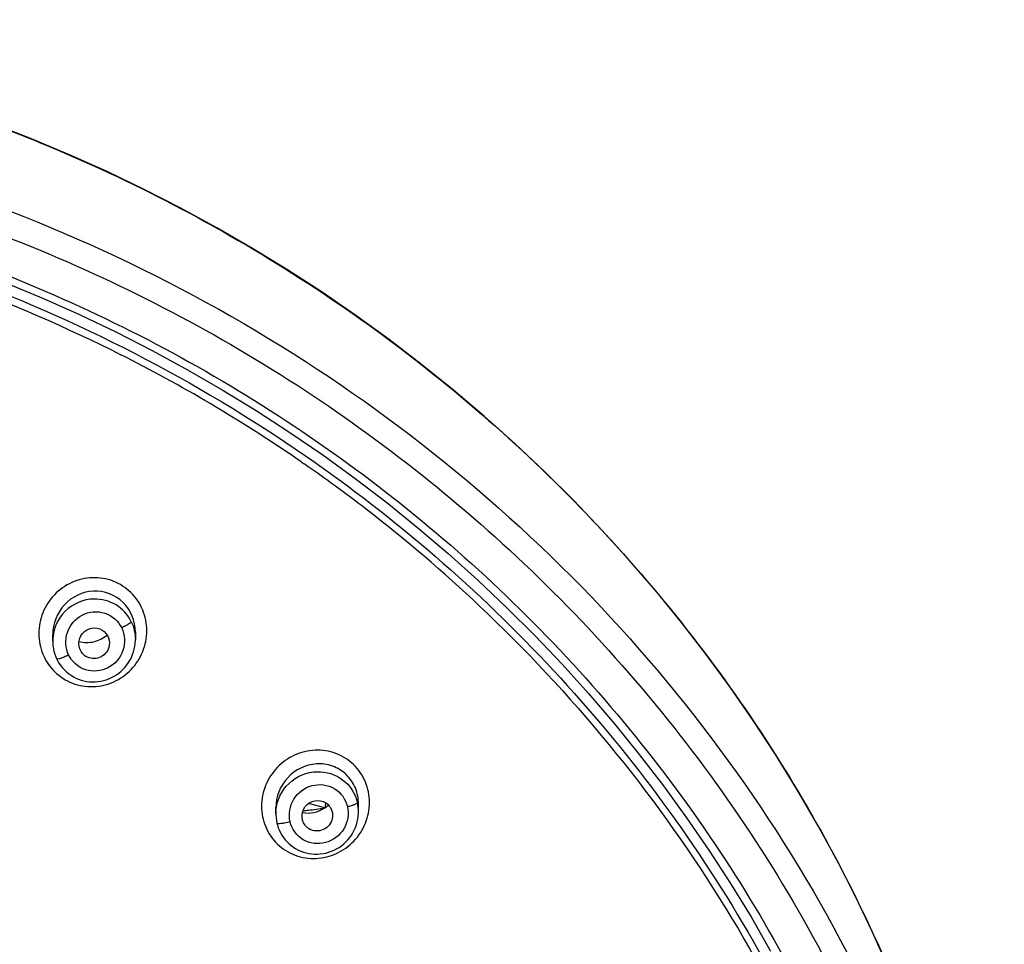
# Model space of a CAD drawing. Units: millimetres. Extents: x 0 to 1189, y 0 to 841.
# Drawn here: x 269 to 279, y 686 to 695 of the extents above; entities that cross this region are included whole.
import ezdxf

# ---------------------------------------------------------------- set-up
doc = ezdxf.new("R2010")
doc.units = ezdxf.units.MM
doc.header["$LTSCALE"] = 65.395
doc.layers.get('0').update_dxf_attribs({"linetype": 'CONTINUOUS'})

msp = doc.modelspace()

# ---------------------------------------------------------------- linework, layer by layer
at = {"color": 9, "linetype": 'Continuous'}
for q in [(272.024, 690.6903), (272.0239, 690.6902)]:
    msp.add_line((271.9937, 690.7113), q, dxfattribs=at)
at = {"color": 7, "linetype": 'Continuous'}
for p, q in [((269.5515, 688.9508), (269.5515, 689.0126)), ((270.364, 689.0393), (270.364, 688.9648)), ((272.2268, 687.3125), (272.0644, 687.3544)), ((272.5568, 687.2733), (272.5568, 687.3501)), ((271.7443, 687.254), (271.7443, 687.3136)), ((272.0463, 687.1248), (272.0399, 687.1314))]:
    msp.add_line(p, q, dxfattribs=at)
for points in [[(277.769, 685.7285), (277.6081, 686.089), (277.437, 686.4463), (277.2558, 686.8002), (277.0645, 687.1503), (276.864, 687.4953), (276.6546, 687.8346), (276.4362, 688.1682), (276.2092, 688.496), (275.9737, 688.8176), (275.7298, 689.1329), (275.4775, 689.4421), (275.2169, 689.7449), (274.9482, 690.0412), (274.6716, 690.3306), (274.3872, 690.613), (274.0953, 690.8882), (273.7961, 691.1559), (273.4898, 691.4161), (273.1766, 691.6684), (272.8568, 691.9128), (272.5306, 692.149), (272.1981, 692.3769), (271.8597, 692.5964), (271.5155, 692.8073), (271.1658, 693.0095), (270.8108, 693.2028), (270.4507, 693.3871), (270.0859, 693.5622), (269.7165, 693.7282), (269.3427, 693.8848), (268.965, 694.0319)], [(269.0972, 692.4671), (269.4618, 692.3151), (269.8222, 692.154), (270.178, 691.9838), (270.5292, 691.8045), (270.8753, 691.6165), (271.2162, 691.4197), (271.5516, 691.2144), (271.8814, 691.0006), (272.2052, 690.7785), (272.5229, 690.5483), (272.8342, 690.3101), (273.139, 690.0641), (273.4369, 689.8104), (273.7279, 689.5493), (274.0117, 689.2809), (274.2881, 689.0054), (274.5569, 688.7231), (274.8179, 688.434), (275.071, 688.1383), (275.316, 687.8364), (275.5527, 687.5284), (275.781, 687.2144), (276.0007, 686.8948), (276.2116, 686.5697), (276.4136, 686.2394), (276.6065, 685.904)], [(269.5515, 688.9508), (269.5519, 688.9327), (269.5541, 688.9046), (269.5583, 688.8768), (269.5643, 688.8495), (269.5721, 688.8228), (269.5817, 688.7967), (269.5918, 688.774)], [(269.5918, 688.774), (269.6021, 688.7542), (269.6163, 688.7305), (269.6321, 688.7079), (269.6494, 688.6864), (269.6681, 688.6662), (269.6882, 688.6473), (269.7096, 688.6299), (269.732, 688.614), (269.7556, 688.5998), (269.78, 688.5872), (269.8053, 688.5763), (269.8313, 688.5672), (269.858, 688.5599), (269.8851, 688.5544), (269.9126, 688.5508), (269.9403, 688.5492), (269.9681, 688.5494), (269.9959, 688.5516), (270.0235, 688.5557), (270.0509, 688.5616), (270.0778, 688.5695), (270.1042, 688.5792), (270.13, 688.5907), (270.1549, 688.604), (270.179, 688.619), (270.202, 688.6356), (270.2239, 688.6538), (270.2445, 688.6735), (270.2638, 688.6945), (270.2816, 688.7168), (270.2978, 688.7403), (270.3124, 688.7648), (270.3253, 688.7903), (270.3364, 688.8166), (270.3457, 688.8435), (270.3531, 688.8709), (270.3587, 688.8987), (270.3623, 688.9268), (270.3639, 688.955), (270.364, 688.9648)], [(271.7443, 687.2541), (271.7444, 687.2433), (271.7461, 687.2155), (271.7497, 687.188), (271.7545, 687.1635)], [(271.7545, 687.1635), (271.7601, 687.1419), (271.7687, 687.1157), (271.779, 687.0902), (271.7911, 687.0655), (271.8048, 687.0417), (271.8201, 687.0189), (271.837, 686.9973), (271.8553, 686.977), (271.875, 686.958), (271.8959, 686.9404), (271.918, 686.9243), (271.9412, 686.9098), (271.9654, 686.8969), (271.9905, 686.8857), (272.0163, 686.8763), (272.0428, 686.8686), (272.0698, 686.8628), (272.0973, 686.8589), (272.125, 686.8568), (272.1528, 686.8567), (272.1807, 686.8585), (272.2085, 686.8622), (272.236, 686.8679), (272.2632, 686.8754), (272.2899, 686.8848), (272.3159, 686.896), (272.3412, 686.909), (272.3656, 686.9237), (272.389, 686.94), (272.4113, 686.958), (272.4323, 686.9774), (272.4519, 686.9982), (272.4701, 687.0202), (272.4868, 687.0435), (272.5018, 687.0678), (272.5151, 687.093), (272.5266, 687.1191), (272.5364, 687.1457), (272.5442, 687.173), (272.5502, 687.2006), (272.5543, 687.2285), (272.5564, 687.2565), (272.5568, 687.2733)]]:
    msp.add_lwpolyline(points, dxfattribs=at)
at = {"color": 9, "linetype": 'Continuous'}
for centre, radius, start, end in [((263.3886, 678.2286), 15.1618, 62.97336, 63.21429), ((263.4235, 678.2943), 15.0874, 55.38649, 62.97805), ((263.4959, 678.4048), 14.9554, 52.34659, 55.23316), ((263.5662, 678.4947), 14.8413, 46.69259, 52.34937), ((269.9555, 688.9508), 0.404, 177.82361, 179.99905), ((272.1586, 687.2737), 0.3982, 0.00556, 12.98119), ((272.1458, 687.2539), 0.4015, 175.76821, 179.9725)]:
    msp.add_arc(centre, radius, start, end, dxfattribs=at)
at = {"color": 7, "linetype": 'Continuous'}
for centre, radius, start, end in [((269.9564, 688.9257), 0.1482, 221.3871, 238.67215), ((272.0517, 687.577), 0.3173, 302.06914, 311.37037), ((271.1336, 687.4052), 1.1018, 355.3497, 357.70669), ((272.1479, 687.2298), 0.1461, 216.97831, 222.33523), ((272.1476, 687.2297), 0.1458, 226.00669, 239.15208)]:
    msp.add_arc(centre, radius, start, end, dxfattribs=at)
at = {"color": 9, "linetype": 'Continuous'}
for points, knots in [([(263.2944, 695.0549), (264.2561, 695.0549), (266.1819, 694.8828), (268.9708, 694.1185), (271.5692, 692.8731), (273.8884, 691.1883), (275.8495, 689.1211), (277.1327, 687.1329), (277.9173, 685.4288), (278.3827, 684.1049), (278.7189, 682.7449), (278.8536, 681.8214), (278.9026, 681.3583)], [0, 0, 0, 0, 0.126921, 0.253564, 0.379686, 0.50511, 0.629755, 0.753644, 0.815405, 0.877032, 0.93855, 1, 1, 1, 1]), ([(263.2944, 694.2586), (264.8084, 694.2586), (267.8455, 693.8321), (272.0178, 691.9641), (275.473, 689.0232), (277.1136, 686.4851), (277.7231, 685.1382)], [0, 0, 0, 0, 0.252698, 0.504077, 0.753243, 1, 1, 1, 1]), ([(252.6645, 667.9828), (252.4798, 668.1534), (252.1146, 668.4986), (251.4242, 669.2265), (250.6299, 670.1946), (249.7991, 671.4424), (248.8667, 673.198), (248.2063, 675.0824), (247.8425, 677.0282), (247.7405, 678.2609), (247.7332, 679.2482), (247.762, 679.9887), (247.8397, 680.7257), (247.9468, 681.4591), (248.0895, 682.1869), (248.333, 683.1465), (248.8871, 684.7933), (250.0333, 687.0202), (251.9203, 689.3731), (254.2466, 691.3226), (256.9208, 692.795), (259.8407, 693.7322), (262.893, 694.1002), (265.9607, 693.8837), (268.9265, 693.0925), (271.6745, 691.7554), (273.2987, 690.5287), (274.0389, 689.8457)], [0, 0, 0, 0, 0.015658, 0.031291, 0.062462, 0.093528, 0.124495, 0.186124, 0.21689, 0.247635, 0.263005, 0.278378, 0.293761, 0.30914, 0.324535, 0.339934, 0.370774, 0.432596, 0.494798, 0.557422, 0.620438, 0.683762, 0.747261, 0.810777, 0.874163, 0.937273, 1, 1, 1, 1]), ([(252.7444, 668.3292), (252.0312, 668.9984), (250.7334, 670.4717), (249.2643, 673.0104), (248.3345, 675.7774), (247.9819, 678.6665), (248.2206, 681.5661), (249.0407, 684.3641), (250.4104, 686.952), (252.2761, 689.2302), (254.5648, 691.1119), (257.1883, 692.525), (260.0456, 693.4159), (263.0272, 693.7504), (266.0191, 693.5167), (268.9069, 692.7226), (271.5791, 691.3994), (273.1559, 690.1918), (273.8737, 689.5207)], [0, 0, 0, 0, 0.062437, 0.124423, 0.186071, 0.247525, 0.308962, 0.370537, 0.432399, 0.494644, 0.557308, 0.62036, 0.683708, 0.747223, 0.810756, 0.874148, 0.937261, 1, 1, 1, 1]), ([(256.3674, 691.7635), (257.4319, 692.3009), (259.7011, 693.128), (263.2943, 693.5464), (266.8875, 693.128), (269.1568, 692.3009), (270.2214, 691.7635)], [0, 0, 0, 0, 0.24955, 0.499997, 0.750448, 1, 1, 1, 1]), ([(264.7183, 693.4173), (266.024, 693.2971), (268.6082, 692.7241), (270.9627, 691.5125), (272.0351, 690.7708)], [0, 0, 0, 0, 0.501385, 1, 1, 1, 1]), ([(272.0351, 690.7708), (272.9189, 690.1596), (274.5545, 688.7474), (276.4801, 686.1592), (277.7821, 683.2279), (278.1919, 681.1312), (278.2764, 680.0791)], [0, 0, 0, 0, 0.252454, 0.503038, 0.752022, 1, 1, 1, 1]), ([(274.0389, 689.8457), (274.8145, 689.1301), (276.2169, 687.5388), (277.5121, 685.2305), (278.2338, 683.2629), (278.5519, 681.9941), (278.7178, 680.9642), (278.8417, 679.9293), (278.8732, 678.6245), (278.7544, 677.0637), (278.465, 675.5232), (278.0131, 674.02), (277.4019, 672.5701), (276.6386, 671.1893), (275.8838, 670.1084), (275.2127, 669.2935), (274.6785, 668.7056), (274.1103, 668.1489), (273.7174, 667.7923), (273.5224, 667.6124)], [0, 0, 0, 0, 0.125803, 0.250767, 0.313084, 0.375267, 0.40635, 0.437407, 0.499477, 0.56157, 0.623716, 0.685965, 0.748352, 0.810933, 0.873716, 0.905208, 0.936747, 0.968363, 1, 1, 1, 1]), ([(270.4761, 689.0512), (270.4761, 689.1204), (270.4489, 689.2601), (270.3303, 689.4365), (270.1513, 689.5518), (269.9409, 689.5869), (269.733, 689.5378), (269.5589, 689.4136), (269.443, 689.2343), (269.4155, 689.0938), (269.4155, 689.0244)], [0, 0, 0, 0, 0.124762, 0.249132, 0.373507, 0.498282, 0.623549, 0.749136, 0.874721, 1, 1, 1, 1]), ([(273.8737, 689.5207), (274.6024, 688.8393), (275.9232, 687.331), (277.4001, 684.7254), (278.3098, 681.8848), (278.6141, 678.9253), (278.3003, 675.9663), (277.3815, 673.1272), (275.8969, 670.5222), (274.5733, 669.0131), (273.8444, 668.3292)], [0, 0, 0, 0, 0.125947, 0.251079, 0.375593, 0.499786, 0.623977, 0.74855, 0.873812, 1, 1, 1, 1]), ([(270.364, 689.0393), (270.364, 689.144), (270.278, 689.3639), (269.9487, 689.4862), (269.636, 689.3359), (269.5515, 689.1181), (269.5515, 689.0126)], [0, 0, 0, 0, 0.249823, 0.498123, 0.748349, 1, 1, 1, 1]), ([(269.9578, 689.3629), (269.8558, 689.3611), (269.6464, 689.275), (269.5557, 689.0675), (269.5518, 688.9661)], [0, 0, 0, 0, 0.501212, 1, 1, 1, 1]), ([(270.3238, 689.1402), (270.2913, 689.2068), (270.1853, 689.3242), (270.0324, 689.3642), (269.9578, 689.3629)], [0, 0, 0, 0, 0.498451, 1, 1, 1, 1]), ([(273.746, 689.2944), (274.6477, 688.4443), (276.2375, 686.5138), (277.7941, 683.12), (278.4188, 679.4544), (278.183, 676.9849), (277.9092, 675.7925)], [0, 0, 0, 0, 0.252064, 0.50219, 0.751173, 1, 1, 1, 1]), ([(269.7084, 688.8137), (269.6762, 688.8805), (269.667, 689.0471), (269.8271, 689.2322), (270.0722, 689.2569), (270.1976, 689.1461), (270.2296, 689.0799)], [0, 0, 0, 0, 0.250089, 0.502067, 0.752009, 1, 1, 1, 1]), ([(270.2296, 689.0799), (270.2619, 689.0131), (270.2711, 688.8465), (270.1109, 688.6614), (269.8659, 688.6366), (269.7404, 688.7475), (269.7084, 688.8137)], [0, 0, 0, 0, 0.25006, 0.502042, 0.751974, 1, 1, 1, 1]), ([(270.3238, 689.1402), (270.3226, 689.136), (270.3123, 689.128), (270.294, 689.1146), (270.2649, 689.0979), (270.2424, 689.0861), (270.2296, 689.0799)], [0, 0, 0, 0, 0.115579, 0.319781, 0.622721, 1, 1, 1, 1]), ([(269.4155, 689.0244), (269.4155, 688.9552), (269.4427, 688.8154), (269.5613, 688.639), (269.7403, 688.5235), (269.9507, 688.4884), (270.1586, 688.5377), (270.3327, 688.6619), (270.4486, 688.8413), (270.476, 688.9818), (270.4761, 689.0512)], [0, 0, 0, 0, 0.124777, 0.249184, 0.373576, 0.498333, 0.623582, 0.749158, 0.87474, 1, 1, 1, 1]), ([(269.7084, 688.8137), (269.6939, 688.8066), (269.668, 688.7948), (269.6313, 688.7801), (269.6105, 688.7746), (269.5935, 688.7705), (269.5918, 688.774)], [0, 0, 0, 0, 0.390594, 0.698766, 0.905409, 1, 1, 1, 1]), ([(272.6644, 687.3648), (272.6644, 687.4337), (272.6371, 687.5728), (272.5176, 687.7474), (272.3381, 687.8599), (272.1282, 687.8921), (271.9214, 687.8413), (271.7478, 687.7169), (271.6317, 687.5379), (271.604, 687.3975), (271.6039, 687.3281)], [0, 0, 0, 0, 0.124665, 0.248661, 0.372617, 0.497186, 0.622567, 0.748509, 0.874497, 1, 1, 1, 1]), ([(272.5568, 687.3501), (272.5568, 687.4035), (272.5359, 687.5111), (272.4437, 687.6461), (272.3047, 687.7317), (272.0912, 687.762), (271.8293, 687.6365), (271.7443, 687.4191), (271.7443, 687.3136)], [0, 0, 0, 0, 0.126415, 0.251864, 0.376772, 0.501918, 0.750028, 1, 1, 1, 1]), ([(271.7454, 687.2836), (271.7527, 687.3826), (271.8469, 687.5818), (272.0508, 687.6645), (272.1506, 687.667)], [0, 0, 0, 0, 0.498769, 1, 1, 1, 1]), ([(272.1506, 687.667), (272.2392, 687.6691), (272.4234, 687.6123), (272.5268, 687.4489), (272.5466, 687.3632)], [0, 0, 0, 0, 0.501902, 1, 1, 1, 1]), ([(271.8839, 687.1759), (271.8673, 687.2482), (271.8953, 687.4125), (272.0903, 687.5589), (272.3345, 687.531), (272.4316, 687.3954), (272.4479, 687.3242)], [0, 0, 0, 0, 0.251006, 0.503661, 0.752701, 1, 1, 1, 1]), ([(271.6039, 687.3281), (271.6039, 687.2592), (271.6312, 687.12), (271.7507, 686.9453), (271.9303, 686.8328), (272.1401, 686.8006), (272.3469, 686.8516), (272.5205, 686.9761), (272.6366, 687.1551), (272.6644, 687.2955), (272.6644, 687.3648)], [0, 0, 0, 0, 0.124686, 0.248731, 0.372713, 0.497261, 0.622609, 0.748531, 0.874511, 1, 1, 1, 1]), ([(272.4479, 687.3242), (272.4615, 687.3275), (272.4853, 687.3341), (272.5164, 687.3444), (272.5349, 687.3532), (272.546, 687.3595), (272.5466, 687.3632)], [0, 0, 0, 0, 0.390398, 0.696697, 0.894857, 1, 1, 1, 1]), ([(272.4479, 687.3242), (272.4645, 687.2518), (272.4365, 687.0876), (272.2415, 686.9411), (271.9973, 686.9691), (271.9003, 687.1046), (271.8839, 687.1759)], [0, 0, 0, 0, 0.251025, 0.503713, 0.752694, 1, 1, 1, 1]), ([(271.7545, 687.1635), (271.7555, 687.1593), (271.7741, 687.1587), (271.7973, 687.1595), (271.8383, 687.1657), (271.8675, 687.1719), (271.8839, 687.1759)], [0, 0, 0, 0, 0.098575, 0.308063, 0.615236, 1, 1, 1, 1])]:
    msp.add_open_spline(points, degree=3, knots=knots, dxfattribs=at)
at = {"color": 7, "linetype": 'Continuous'}
for points, knots in [([(269.8452, 688.8277), (269.8222, 688.8539), (269.7948, 688.926), (269.8341, 689.0327), (269.9322, 689.0904), (270.0082, 689.076), (270.038, 689.0578)], [0, 0, 0, 0, 0.249005, 0.499708, 0.750685, 1, 1, 1, 1]), ([(269.8096, 688.9463), (269.8566, 688.934), (269.9584, 688.9324), (270.0491, 688.9782), (270.0864, 689.0096)], [0, 0, 0, 0, 0.498949, 1, 1, 1, 1]), ([(270.038, 689.0578), (270.0654, 689.0411), (270.1104, 688.9873), (270.1118, 688.9174), (270.1024, 688.8865)], [0, 0, 0, 0, 0.498766, 1, 1, 1, 1]), ([(270.1024, 688.8865), (270.0894, 688.8438), (270.0207, 688.7665), (269.9172, 688.7761), (269.8793, 688.7991)], [0, 0, 0, 0, 0.50166, 1, 1, 1, 1]), ([(272.0312, 687.1419), (272.0093, 687.171), (271.988, 687.2498), (272.0438, 687.3558), (272.1555, 687.3995), (272.231, 687.3686), (272.2571, 687.3434)], [0, 0, 0, 0, 0.249003, 0.500697, 0.751806, 1, 1, 1, 1]), ([(272.2571, 687.3434), (272.2747, 687.3263), (272.3016, 687.2822), (272.3034, 687.2307), (272.2984, 687.2065)], [0, 0, 0, 0, 0.498169, 1, 1, 1, 1]), ([(272.0113, 687.2837), (272.0298, 687.2853), (272.1005, 687.2919), (272.1711, 687.3011), (272.2229, 687.3099)], [0, 0, 0, 0, 0.260505, 1, 1, 1, 1]), ([(272.2984, 687.2065), (272.2889, 687.1609), (272.2222, 687.0744), (272.1124, 687.0809), (272.0729, 687.1045)], [0, 0, 0, 0, 0.502625, 1, 1, 1, 1])]:
    msp.add_open_spline(points, degree=3, knots=knots, dxfattribs=at)
at = {"color": 9, "linetype": 'Continuous'}
msp.add_open_spline([(270.3238, 689.1402), (270.35, 689.0864), (270.364, 689.0251), (270.364, 688.9652)], degree=3, dxfattribs=at)
at = {"color": 7, "linetype": 'Continuous'}
msp.add_open_spline([(272.0055, 687.2645), (272.0776, 687.2525), (272.1583, 687.2693), (272.2202, 687.3081)], degree=3, dxfattribs=at)

doc.saveas('drawing.dxf')
